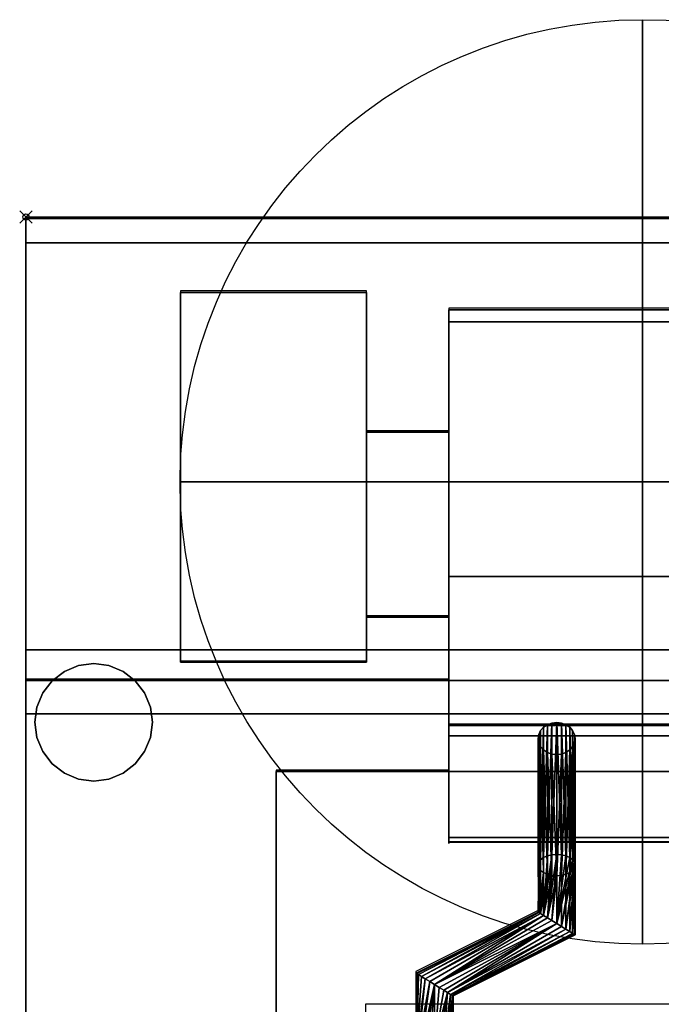
# Model space of a CAD drawing. Units: millimetres. Extents: x -1 to 810, y -921 to 37.
# Drawn here: x -1 to 103, y -128 to 32 of the extents above; entities that cross this region are included whole.
import ezdxf

# ---------------------------------------------------------------- set-up
doc = ezdxf.new("R2010")
doc.units = ezdxf.units.MM
doc.header["$PDMODE"] = 35
for name, color, linetype in [('IQ_200_2D', 1, 'Continuous'), ('IQ_200_3D', 1, 'Continuous'), ('IQ_204_2D', 7, 'Continuous'), ('IQ_204_3D', 7, 'Continuous'), ('IQ_CON_COLDWATER_INT', 7, 'Continuous'), ('IQ_INS_3D', 3, 'Continuous')]:
    doc.layers.add(name, color=color, linetype=linetype)

# ---------------------------------------------------------------- blocks, each defined once
blk = doc.blocks.new('COLDWATER')
blk.add_circle((0, 0), 3)
at = {"extrusion": (-1, 0, 0)}
blk.add_circle((0, 0), 3, dxfattribs=at)
at = {"extrusion": (0, -1, 0)}
blk.add_circle((0, 0), 3, dxfattribs=at)

msp = doc.modelspace()

# ---------------------------------------------------------------- linework, layer by layer
at = {"layer": 'IQ_200_2D'}
for p, q in [((0, 0), (800, 0)), ((0, -915), (0, 0))]:
    msp.add_line(p, q, dxfattribs=at)
at = {"layer": 'IQ_200_3D'}
for points in [[(800, -0.25, 650), (0, -0.25, 650), (0, -0.25, 910.5), (800, -0.25, 910.5)], [(800, -855.96, 650), (0, -855.96, 650), (0, -0.25, 650), (800, -0.25, 650)], [(800, -4.23, 914.5), (0, -4.23, 914.5), (0, -70.26, 914.5), (800, -70.22, 914.5)], [(55.23, -72.25, 914.5), (25.08, -72.25, 914.5), (25.08, -12.25, 914.5), (55.23, -12.25, 914.5)], [(55.23, -12.25, 971.5), (25.08, -12.25, 971.5), (25.08, -72.25, 971.5), (55.23, -72.25, 971.5)], [(55.23, -12.25, 914.5), (25.08, -12.25, 914.5), (25.08, -12.25, 971.5), (55.23, -12.25, 971.5)], [(25.08, -72.25, 914.5), (25.08, -72.25, 971.5), (25.08, -12.25, 971.5), (25.08, -12.25, 914.5)], [(55.23, -12.25, 971.5), (55.23, -72.25, 971.5), (55.23, -72.25, 914.5), (55.23, -12.25, 914.5)], [(68.58, -15.05, 914.5), (371.58, -15.05, 914.5), (371.58, -58.34, 914.5), (68.58, -58.34, 914.5)], [(68.58, -15.05, 969.96), (371.58, -15.05, 969.96), (371.58, -15.05, 914.5), (68.58, -15.05, 914.5)], [(68.58, -82.51, 972), (371.58, -82.51, 972), (371.58, -17.01, 972), (68.58, -17.01, 972)], [(68.58, -58.34, 914.5), (371.58, -58.34, 914.5), (371.58, -100.66, 938.46), (68.58, -100.66, 938.46)], [(55.23, -72.25, 971.5), (25.08, -72.25, 971.5), (25.08, -72.25, 914.5), (55.23, -72.25, 914.5)], [(800, -75.19, 909.49), (0, -75.19, 909.49), (0, -75.19, 905.45), (800, -75.19, 905.45)], [(68.58, -101.41, 941.21), (371.58, -101.41, 941.21), (371.58, -84.2, 971.02), (68.58, -84.2, 971.02)], [(759.42, -90, 864), (759.42, -90, 900), (40.58, -90, 900), (40.58, -90, 864)], [(40.58, -90, 864), (40.58, -90, 900), (40.58, -744.05, 900), (40.58, -744.05, 864)], [(40.58, -744.05, 864), (759.42, -744.05, 864), (759.42, -90, 864), (40.58, -90, 864)]]:
    msp.add_3dface(points, dxfattribs=at)
for points, invisible_edges in [([(0, -4.23, 914.5), (0, -0.39, 911.53), (0, -0.25, 910.5), (0, -75.92, 902.73)], 13), ([(0, -76.79, 901.6), (0, -75.92, 902.73), (0, -0.25, 910.5)], 14), ([(0, -77.92, 900.73), (0, -76.79, 901.6), (0, -0.25, 910.5)], 14), ([(0, -80.64, 900), (0, -79.23, 900.19), (0, -0.25, 650), (0, -859.37, 812.22)], 14), ([(0, -0.25, 650), (0, -79.23, 900.19), (0, -77.92, 900.73), (0, -0.25, 910.5)], 5), ([(0, -855.96, 660.2), (0, -0.25, 650), (0, -0.25, 650), (0, -855.96, 650)], 1), ([(0, -855.96, 660.2), (0, -914.96, 691.44), (0, -859.37, 812.22), (0, -0.25, 650)], 13), ([(0, -79.23, 900.19), (0, -0.25, 650), (0, -0.25, 650)], 13), ([(800, -0.25, 910.5), (0, -0.25, 910.5), (0, -0.39, 911.53), (800, -0.39, 911.53)], 4), ([(0, -0.39, 911.53), (0, -4.23, 914.5), (0, -3.2, 914.36), (0, -2.24, 913.96)], 9), ([(0, -1.41, 913.32), (0, -0.78, 912.49), (0, -0.39, 911.53), (0, -2.24, 913.96)], 4), ([(800, -0.39, 911.53), (0, -0.39, 911.53), (0, -0.78, 912.49), (800, -0.78, 912.49)], 5), ([(800, -0.78, 912.49), (0, -0.78, 912.49), (0, -1.41, 913.32), (800, -1.41, 913.32)], 5), ([(0, -2.24, 913.96), (800, -2.24, 913.96), (800, -1.41, 913.32), (0, -1.41, 913.32)], 5), ([(800, -2.24, 913.96), (0, -2.24, 913.96), (0, -3.2, 914.36), (800, -3.2, 914.36)], 5), ([(800, -3.2, 914.36), (0, -3.2, 914.36), (0, -4.23, 914.5), (800, -4.23, 914.5)], 1), ([(0, -70.26, 914.5), (0, -4.23, 914.5), (0, -75.38, 904.04), (0, -75.19, 905.45)], 10), ([(0, -75.38, 904.04), (0, -4.23, 914.5), (0, -75.92, 902.73)], 3), ([(68.58, -15.11, 970.48), (371.58, -15.11, 970.48), (371.58, -15.05, 969.96), (68.58, -15.05, 969.96)], 1), ([(68.58, -17.01, 972), (68.58, -16.49, 971.92), (68.58, -16.01, 971.71), (68.58, -15.05, 969.96)], 12), ([(68.58, -58.34, 914.5), (68.58, -17.01, 972), (68.58, -15.05, 969.96), (68.58, -15.05, 914.5)], 3), ([(68.58, -15.05, 969.96), (68.58, -16.01, 971.71), (68.58, -15.61, 971.38), (68.58, -15.11, 970.48)], 5), ([(68.58, -15.3, 970.96), (371.58, -15.3, 970.96), (371.58, -15.11, 970.48), (68.58, -15.11, 970.48)], 5), ([(68.58, -15.11, 970.48), (68.58, -15.61, 971.38), (68.58, -15.3, 970.96)], 1), ([(371.58, -15.3, 970.96), (68.58, -15.3, 970.96), (68.58, -15.61, 971.38), (371.58, -15.61, 971.38)], 5), ([(68.58, -16.01, 971.71), (371.58, -16.01, 971.71), (371.58, -15.61, 971.38), (68.58, -15.61, 971.38)], 5), ([(68.58, -16.49, 971.92), (371.58, -16.49, 971.92), (371.58, -16.01, 971.71), (68.58, -16.01, 971.71)], 5), ([(68.58, -17.01, 972), (371.58, -17.01, 972), (371.58, -16.49, 971.92), (68.58, -16.49, 971.92)], 4), ([(68.58, -58.34, 914.5), (68.58, -84.2, 971.02), (68.58, -82.51, 972), (68.58, -17.01, 972)], 11), ([(55.23, -35.45, 946.12), (68.58, -35.45, 946.12), (68.58, -34.94, 942.23), (55.23, -34.94, 942.23)], 1), ([(68.58, -34.94, 942.23), (68.58, -35.45, 938.35), (55.23, -35.45, 938.35), (55.23, -34.94, 942.23)], 2), ([(55.23, -34.94, 942.23), (55.23, -35.45, 938.35), (55.23, -36.95, 934.73), (55.23, -42.44, 955.22)], 12), ([(55.23, -42.44, 955.22), (55.23, -36.95, 949.73), (55.23, -35.45, 946.12), (55.23, -34.94, 942.23)], 9), ([(68.58, -34.94, 942.23), (68.58, -35.45, 946.12), (68.58, -42.44, 955.22), (68.58, -36.95, 934.73)], 14), ([(68.58, -35.45, 938.35), (68.58, -34.94, 942.23), (68.58, -36.95, 934.73)], 2), ([(68.58, -35.45, 946.12), (55.23, -35.45, 946.12), (55.23, -36.95, 949.73), (68.58, -36.95, 949.73)], 5), ([(68.58, -35.45, 938.35), (68.58, -36.95, 934.73), (55.23, -36.95, 934.73), (55.23, -35.45, 938.35)], 10), ([(68.58, -36.95, 949.73), (68.58, -39.33, 952.84), (68.58, -42.44, 955.22), (68.58, -35.45, 946.12)], 4), ([(68.58, -39.33, 952.84), (68.58, -36.95, 949.73), (55.23, -36.95, 949.73), (55.23, -39.33, 952.84)], 10), ([(68.58, -36.95, 934.73), (68.58, -39.33, 931.63), (55.23, -39.33, 931.63), (55.23, -36.95, 934.73)], 10), ([(55.23, -42.44, 929.24), (55.23, -57.44, 929.24), (55.23, -60.55, 931.63), (55.23, -36.95, 934.73)], 13), ([(55.23, -60.55, 952.84), (55.23, -36.95, 934.73), (55.23, -60.55, 931.63), (55.23, -64.43, 938.35)], 15), ([(55.23, -42.44, 929.24), (55.23, -36.95, 934.73), (55.23, -39.33, 931.63)], 1), ([(55.23, -36.95, 934.73), (55.23, -60.55, 952.84), (55.23, -49.94, 957.23), (55.23, -42.44, 955.22)], 15), ([(55.23, -36.95, 949.73), (55.23, -42.44, 955.22), (55.23, -39.33, 952.84)], 1), ([(68.58, -49.94, 957.23), (68.58, -36.95, 934.73), (68.58, -42.44, 955.22), (68.58, -46.06, 956.72)], 3), ([(68.58, -60.55, 931.63), (68.58, -36.95, 934.73), (68.58, -49.94, 957.23)], 15), ([(68.58, -42.44, 929.24), (68.58, -39.33, 931.63), (68.58, -36.95, 934.73), (68.58, -60.55, 931.63)], 12), ([(68.58, -42.44, 955.22), (68.58, -39.33, 952.84), (55.23, -39.33, 952.84), (55.23, -42.44, 955.22)], 10), ([(68.58, -39.33, 931.63), (68.58, -42.44, 929.24), (55.23, -42.44, 929.24), (55.23, -39.33, 931.63)], 10), ([(68.58, -46.06, 956.72), (68.58, -42.44, 955.22), (55.23, -42.44, 955.22), (55.23, -46.06, 956.72)], 10), ([(68.58, -42.44, 929.24), (68.58, -46.06, 927.75), (55.23, -46.06, 927.75), (55.23, -42.44, 929.24)], 10), ([(55.23, -49.94, 927.23), (55.23, -53.82, 927.75), (55.23, -57.44, 929.24), (55.23, -42.44, 929.24)], 12), ([(55.23, -49.94, 927.23), (55.23, -42.44, 929.24), (55.23, -46.06, 927.75)], 1), ([(55.23, -49.94, 957.23), (55.23, -46.06, 956.72), (55.23, -42.44, 955.22)], 12), ([(68.58, -42.44, 929.24), (68.58, -60.55, 931.63), (68.58, -57.44, 929.24)], 13), ([(68.58, -49.94, 927.23), (68.58, -46.06, 927.75), (68.58, -42.44, 929.24), (68.58, -57.44, 929.24)], 12), ([(68.58, -49.94, 957.23), (68.58, -46.06, 956.72), (55.23, -46.06, 956.72), (55.23, -49.94, 957.23)], 10), ([(55.23, -49.94, 927.23), (55.23, -46.06, 927.75), (68.58, -46.06, 927.75), (68.58, -49.94, 927.23)], 10), ([(55.23, -49.94, 957.23), (55.23, -53.82, 956.72), (68.58, -53.82, 956.72), (68.58, -49.94, 957.23)], 10), ([(68.58, -49.94, 927.23), (68.58, -53.82, 927.75), (55.23, -53.82, 927.75), (55.23, -49.94, 927.23)], 10), ([(55.23, -57.44, 955.22), (55.23, -53.82, 956.72), (55.23, -49.94, 957.23), (55.23, -60.55, 952.84)], 4), ([(68.58, -49.94, 957.23), (68.58, -53.82, 956.72), (68.58, -57.44, 955.22), (68.58, -60.55, 952.84)], 8), ([(68.58, -60.55, 931.63), (68.58, -49.94, 957.23), (68.58, -60.55, 952.84), (68.58, -64.43, 938.35)], 15), ([(68.58, -49.94, 927.23), (68.58, -57.44, 929.24), (68.58, -53.82, 927.75)], 1), ([(68.58, -57.44, 955.22), (68.58, -53.82, 956.72), (55.23, -53.82, 956.72), (55.23, -57.44, 955.22)], 10), ([(68.58, -53.82, 927.75), (68.58, -57.44, 929.24), (55.23, -57.44, 929.24), (55.23, -53.82, 927.75)], 10), ([(68.58, -60.55, 952.84), (68.58, -57.44, 955.22), (55.23, -57.44, 955.22), (55.23, -60.55, 952.84)], 10), ([(68.58, -57.44, 929.24), (68.58, -60.55, 931.63), (55.23, -60.55, 931.63), (55.23, -57.44, 929.24)], 10), ([(68.58, -100.66, 938.46), (68.58, -101.41, 941.21), (68.58, -84.2, 971.02), (68.58, -58.34, 914.5)], 5), ([(68.58, -62.93, 949.73), (68.58, -60.55, 952.84), (55.23, -60.55, 952.84), (55.23, -62.93, 949.73)], 10), ([(68.58, -60.55, 931.63), (68.58, -62.93, 934.73), (55.23, -62.93, 934.73), (55.23, -60.55, 931.63)], 10), ([(55.23, -64.43, 938.35), (55.23, -60.55, 931.63), (55.23, -62.93, 934.73)], 1), ([(55.23, -64.43, 946.12), (55.23, -62.93, 949.73), (55.23, -60.55, 952.84), (55.23, -64.43, 938.35)], 12), ([(68.58, -60.55, 952.84), (68.58, -62.93, 949.73), (68.58, -64.43, 946.12), (68.58, -64.43, 938.35)], 12), ([(68.58, -60.55, 931.63), (68.58, -64.43, 938.35), (68.58, -62.93, 934.73)], 1), ([(68.58, -64.43, 946.12), (68.58, -62.93, 949.73), (55.23, -62.93, 949.73), (55.23, -64.43, 946.12)], 10), ([(68.58, -62.93, 934.73), (68.58, -64.43, 938.35), (55.23, -64.43, 938.35), (55.23, -62.93, 934.73)], 10), ([(68.58, -64.94, 942.23), (68.58, -64.43, 946.12), (55.23, -64.43, 946.12), (55.23, -64.94, 942.23)], 2), ([(55.23, -64.94, 942.23), (55.23, -64.43, 938.35), (68.58, -64.43, 938.35), (68.58, -64.94, 942.23)], 2), ([(55.23, -64.43, 946.12), (55.23, -64.43, 938.35), (55.23, -64.94, 942.23)], 1), ([(68.58, -64.43, 946.12), (68.58, -64.94, 942.23), (68.58, -64.43, 938.35)], 12), ([(800, -70.22, 914.46), (0, -70.22, 914.46), (0, -71.51, 914.29), (800, -71.51, 914.29)], 4), ([(0, -75.19, 909.49), (0, -71.51, 914.29), (0, -70.26, 914.5), (0, -75.19, 905.45)], 5), ([(0, -75.19, 909.49), (0, -73.73, 913), (0, -72.71, 913.79), (0, -71.51, 914.29)], 9), ([(800, -71.51, 914.29), (0, -71.51, 914.29), (0, -72.71, 913.79), (800, -72.71, 913.79)], 5), ([(800, -72.71, 913.79), (0, -72.71, 913.79), (0, -73.73, 913), (800, -73.73, 913)], 5), ([(0, -75.19, 909.49), (0, -75.02, 910.77), (0, -74.52, 911.97), (0, -73.73, 913)], 8), ([(0, -74.52, 911.97), (800, -74.52, 911.97), (800, -73.73, 913), (0, -73.73, 913)], 5), ([(800, -74.52, 911.97), (0, -74.52, 911.97), (0, -75.02, 910.77), (800, -75.02, 910.77)], 5), ([(800, -75.02, 910.77), (0, -75.02, 910.77), (0, -75.19, 909.49), (800, -75.19, 909.49)], 1), ([(800, -75.38, 904.04), (800, -75.19, 905.45), (0, -75.19, 905.45), (0, -75.38, 904.04)], 8), ([(0, -75.92, 902.73), (800, -75.92, 902.73), (800, -75.38, 904.04), (0, -75.38, 904.04)], 5), ([(800, -75.92, 902.73), (0, -75.92, 902.73), (0, -76.79, 901.6), (800, -76.79, 901.6)], 5), ([(800, -76.79, 901.6), (0, -76.79, 901.6), (0, -77.92, 900.73), (800, -77.92, 900.73)], 5), ([(0, -79.23, 900.19), (800, -79.23, 900.19), (800, -77.92, 900.73), (0, -77.92, 900.73)], 5), ([(0, -80.64, 900), (800, -80.64, 900), (800, -79.23, 900.19), (0, -79.23, 900.19)], 4), ([(0, -877.17, 900), (0, -80.64, 900), (0, -859.37, 812.22), (0, -889.15, 842)], 10), ([(759.42, -90, 900), (800, -80.64, 900), (0, -80.64, 900), (40.58, -90, 900)], 5), ([(40.58, -744.05, 900), (40.58, -90, 900), (0, -80.64, 900), (0, -877.17, 900)], 10), ([(68.58, -83.02, 971.92), (371.58, -83.02, 971.92), (371.58, -82.51, 972), (68.58, -82.51, 972)], 1), ([(68.58, -84.2, 971.02), (68.58, -83.89, 971.42), (68.58, -83.48, 971.73), (68.58, -82.51, 972)], 12), ([(68.58, -82.51, 972), (68.58, -83.48, 971.73), (68.58, -83.02, 971.92)], 1), ([(371.58, -83.02, 971.92), (68.58, -83.02, 971.92), (68.58, -83.48, 971.73), (371.58, -83.48, 971.73)], 5), ([(87.58, -82.39, 928.34), (83.48, -83.34, 928.89), (83.08, -84.64, 929.64)], 15), ([(88.2, -86.47, 930.7), (87.58, -82.39, 928.34), (83.08, -84.64, 929.64)], 15), ([(86.08, -82.04, 928.14), (84.58, -82.39, 928.34), (83.48, -83.34, 928.89)], 15), ([(83.48, -83.34, 928.89), (87.58, -82.39, 928.34), (86.08, -82.04, 928.14)], 15), ([(83.48, -83.34, 928.89), (84.58, -82.39, 928.34), (83.95, -82.8, 928.58)], 1), ([(84.58, -82.39, 928.34), (86.08, -82.04, 928.14), (85.3, -82.13, 928.19)], 1), ([(86.85, -82.13, 928.19), (86.08, -82.04, 928.14), (87.58, -82.39, 928.34)], 2), ([(87.58, -82.39, 928.34), (88.2, -86.47, 930.7), (88.97, -85.31, 930.03)], 15), ([(87.58, -82.39, 928.34), (88.67, -83.34, 928.89), (88.2, -82.8, 928.58)], 1), ([(87.58, -82.39, 928.34), (88.97, -83.97, 929.25), (88.67, -83.34, 928.89)], 13), ([(88.97, -83.97, 929.25), (87.58, -82.39, 928.34), (89.08, -84.64, 929.64)], 3), ([(88.97, -85.31, 930.03), (89.08, -84.64, 929.64), (87.58, -82.39, 928.34)], 14), ([(68.58, -83.89, 971.42), (371.58, -83.89, 971.42), (371.58, -83.48, 971.73), (68.58, -83.48, 971.73)], 5), ([(68.58, -84.2, 971.02), (371.58, -84.2, 971.02), (371.58, -83.89, 971.42), (68.58, -83.89, 971.42)], 4), ([(83.48, -83.34, 928.89), (83.18, -83.97, 929.25), (83.08, -84.64, 929.64)], 12), ([(85.3, -87.15, 931.09), (83.08, -84.64, 929.64), (83.18, -85.31, 930.03)], 13), ([(83.08, -84.64, 929.64), (85.3, -87.15, 931.09), (88.2, -86.47, 930.7)], 15), ([(83.95, -86.47, 930.7), (83.18, -85.31, 930.03), (83.48, -85.94, 930.39)], 1), ([(83.95, -86.47, 930.7), (85.3, -87.15, 931.09), (83.18, -85.31, 930.03)], 15), ([(88.2, -86.47, 930.7), (88.67, -85.94, 930.39), (88.97, -85.31, 930.03)], 12), ([(83.95, -86.47, 930.7), (84.58, -86.89, 930.94), (85.3, -87.15, 931.09)], 12), ([(85.3, -87.15, 931.09), (86.08, -87.24, 931.14), (88.2, -86.47, 930.7)], 14), ([(86.08, -87.24, 931.14), (87.58, -86.89, 930.94), (88.2, -86.47, 930.7)], 13), ([(86.08, -87.24, 931.14), (86.85, -87.15, 931.09), (87.58, -86.89, 930.94)], 12), ([(68.58, -100.66, 938.46), (371.58, -100.66, 938.46), (371.58, -101.02, 938.73), (68.58, -101.02, 938.73)], 4), ([(68.58, -100.66, 938.46), (68.58, -101.02, 938.73), (68.58, -101.32, 939.07), (68.58, -101.41, 941.21)], 12), ([(68.58, -101.02, 938.73), (371.58, -101.02, 938.73), (371.58, -101.32, 939.07), (68.58, -101.32, 939.07)], 5), ([(68.58, -101.32, 939.07), (371.58, -101.32, 939.07), (371.58, -101.53, 939.47), (68.58, -101.53, 939.47)], 5), ([(68.58, -101.67, 940.35), (68.58, -101.59, 940.79), (68.58, -101.41, 941.21), (68.58, -101.32, 939.07)], 12), ([(68.58, -101.32, 939.07), (68.58, -101.53, 939.47), (68.58, -101.65, 939.9), (68.58, -101.67, 940.35)], 8), ([(68.58, -101.59, 940.79), (371.58, -101.59, 940.79), (371.58, -101.41, 941.21), (68.58, -101.41, 941.21)], 1), ([(68.58, -101.53, 939.47), (371.58, -101.53, 939.47), (371.58, -101.65, 939.9), (68.58, -101.65, 939.9)], 5), ([(68.58, -101.67, 940.35), (371.58, -101.67, 940.35), (371.58, -101.59, 940.79), (68.58, -101.59, 940.79)], 5), ([(68.58, -101.65, 939.9), (371.58, -101.65, 939.9), (371.58, -101.67, 940.35), (68.58, -101.67, 940.35)], 5)]:
    msp.add_3dface(points, dxfattribs=dict(at, invisible_edges=invisible_edges))
at = {"layer": 'IQ_204_2D'}
for p, q in [((55.23, -12), (25.08, -12)), ((25.08, -12), (25.08, -72)), ((55.23, -72), (55.23, -12)), ((371.58, -14.8), (68.58, -14.8)), ((68.58, -14.8), (68.58, -101.42)), ((68.58, -34.69), (55.23, -34.69)), ((55.23, -64.69), (68.58, -64.69)), ((25.08, -72), (55.23, -72)), ((0, -74.94), (68.58, -74.94)), ((68.58, -82.26), (371.58, -82.26)), ((40.58, -89.75), (40.58, -135.75)), ((68.58, -89.75), (40.58, -89.75)), ((68.58, -101.42), (371.58, -101.42)), ((83.08, -101.42), (83.08, -112.54)), ((89.08, -101.42), (89.08, -116.25)), ((83.08, -112.54), (63.26, -122.43)), ((89.08, -116.25), (69.26, -126.14)), ((63.26, -122.43), (63.26, -127.75)), ((69.26, -126.14), (69.26, -127.75)), ((385.08, -127.75), (55.08, -127.75)), ((55.08, -127.75), (55.08, -129.78))]:
    msp.add_line(p, q, dxfattribs=at)
at = {"layer": 'IQ_204_3D'}
for points, invisible_edges in [([(11, -72.48, 626.19), (13.47, -72.8, 626.19), (15.76, -73.75, 626.19), (6.24, -73.75, 626.19)], 12), ([(6.24, -73.75, 626.19), (8.53, -72.8, 626.19), (11, -72.48, 626.19)], 12), ([(8.53, -72.8, 626.19), (6.24, -73.75, 626.19), (6.24, -73.75, 650), (8.53, -72.8, 650)], 10), ([(11, -72.48, 626.19), (8.53, -72.8, 626.19), (8.53, -72.8, 650), (11, -72.48, 650)], 10), ([(11, -72.48, 650), (13.47, -72.8, 650), (13.47, -72.8, 626.19), (11, -72.48, 626.19)], 10), ([(15.76, -73.75, 626.19), (13.47, -72.8, 626.19), (13.47, -72.8, 650), (15.76, -73.75, 650)], 10), ([(2.75, -77.24, 626.19), (4.26, -75.26, 626.19), (6.24, -73.75, 626.19), (8.53, -91.2, 626.19)], 12), ([(6.24, -73.75, 626.19), (4.26, -75.26, 626.19), (4.26, -75.26, 650), (6.24, -73.75, 650)], 10), ([(6.24, -73.75, 626.19), (15.76, -73.75, 626.19), (17.74, -75.26, 626.19), (8.53, -91.2, 626.19)], 13), ([(17.74, -75.26, 626.19), (15.76, -73.75, 626.19), (15.76, -73.75, 650), (17.74, -75.26, 650)], 10), ([(4.26, -75.26, 626.19), (2.75, -77.24, 626.19), (2.75, -77.24, 650), (4.26, -75.26, 650)], 10), ([(17.74, -75.26, 626.19), (19.25, -77.24, 626.19), (20.2, -79.53, 626.19), (19.25, -86.76, 626.19)], 12), ([(19.25, -77.24, 626.19), (17.74, -75.26, 626.19), (17.74, -75.26, 650), (19.25, -77.24, 650)], 10), ([(8.53, -91.2, 626.19), (1.47, -82, 626.19), (1.8, -79.53, 626.19), (2.75, -77.24, 626.19)], 9), ([(2.75, -77.24, 626.19), (1.8, -79.53, 626.19), (1.8, -79.53, 650), (2.75, -77.24, 650)], 10), ([(20.2, -79.53, 626.19), (19.25, -77.24, 626.19), (19.25, -77.24, 650), (20.2, -79.53, 650)], 10), ([(1.47, -82, 650), (1.8, -79.53, 650), (1.8, -79.53, 626.19), (1.47, -82, 626.19)], 2), ([(20.53, -82, 626.19), (20.2, -84.47, 626.19), (19.25, -86.76, 626.19), (20.2, -79.53, 626.19)], 4), ([(20.53, -82, 626.19), (20.2, -79.53, 626.19), (20.2, -79.53, 650), (20.53, -82, 650)], 2), ([(2.75, -86.76, 626.19), (1.8, -84.47, 626.19), (1.47, -82, 626.19), (8.53, -91.2, 626.19)], 12), ([(1.47, -82, 626.19), (1.8, -84.47, 626.19), (1.8, -84.47, 650), (1.47, -82, 650)], 2), ([(20.53, -82, 650), (20.2, -84.47, 650), (20.2, -84.47, 626.19), (20.53, -82, 626.19)], 2), ([(1.8, -84.47, 626.19), (2.75, -86.76, 626.19), (2.75, -86.76, 650), (1.8, -84.47, 650)], 10), ([(19.25, -86.76, 626.19), (20.2, -84.47, 626.19), (20.2, -84.47, 650), (19.25, -86.76, 650)], 10), ([(4.26, -88.74, 626.19), (2.75, -86.76, 626.19), (8.53, -91.2, 626.19), (6.24, -90.25, 626.19)], 2), ([(2.75, -86.76, 626.19), (4.26, -88.74, 626.19), (4.26, -88.74, 650), (2.75, -86.76, 650)], 10), ([(15.76, -90.25, 626.19), (19.25, -86.76, 626.19), (17.74, -88.74, 626.19)], 1), ([(17.74, -88.74, 626.19), (19.25, -86.76, 626.19), (19.25, -86.76, 650), (17.74, -88.74, 650)], 10), ([(4.26, -88.74, 626.19), (6.24, -90.25, 626.19), (6.24, -90.25, 650), (4.26, -88.74, 650)], 10), ([(15.76, -90.25, 626.19), (17.74, -88.74, 626.19), (17.74, -88.74, 650), (15.76, -90.25, 650)], 10), ([(6.24, -90.25, 626.19), (8.53, -91.2, 626.19), (8.53, -91.2, 650), (6.24, -90.25, 650)], 10), ([(8.53, -91.2, 626.19), (15.76, -90.25, 626.19), (13.47, -91.2, 626.19), (11, -91.52, 626.19)], 1), ([(13.47, -91.2, 626.19), (15.76, -90.25, 626.19), (15.76, -90.25, 650), (13.47, -91.2, 650)], 10), ([(11, -91.52, 650), (8.53, -91.2, 650), (8.53, -91.2, 626.19), (11, -91.52, 626.19)], 10), ([(11, -91.52, 626.19), (13.47, -91.2, 626.19), (13.47, -91.2, 650), (11, -91.52, 650)], 10)]:
    msp.add_3dface(points, dxfattribs=dict(at, invisible_edges=invisible_edges))
at = {"layer": 'IQ_INS_3D'}
msp.add_point((0, 0), dxfattribs=at)

# ---------------------------------------------------------------- block references
at = {"layer": 'IQ_CON_COLDWATER_INT', "xscale": 25, "yscale": 25, "zscale": 25}
msp.add_blockref('COLDWATER', (100, -43), dxfattribs=at)

# ---------------------------------------------------------------- meshes
at = {"layer": 'IQ_204_3D'}
mesh = msp.add_polyface(dxfattribs=at)
corners = [(86.08, -103.42, 891.11), (85.3, -103.48, 891.21), (84.58, -103.65, 891.51), (83.95, -103.93, 891.99), (83.48, -104.29, 892.61), (83.18, -104.7, 893.33), (83.08, -105.15, 894.11), (83.18, -105.6, 894.88), (83.48, -106.02, 895.61), (83.95, -106.38, 896.23), (84.58, -106.65, 896.71), (85.3, -106.83, 897.01), (86.08, -106.88, 897.11), (86.08, -87.24, 931.14), (85.3, -87.15, 931.09), (84.58, -86.89, 930.94), (83.95, -86.47, 930.7), (83.48, -85.94, 930.39), (83.18, -85.31, 930.03), (83.08, -84.64, 929.64), (83.18, -83.97, 929.25), (83.48, -83.34, 928.89), (83.95, -82.8, 928.58), (84.58, -82.39, 928.34), (85.3, -82.13, 928.19), (86.08, -82.04, 928.14)]
mesh.append_faces([[corners[k] for k in face] for face in [(14, 12, 13)]], dxfattribs={"vtx0": -1})
mesh.append_faces([[corners[k] for k in face] for face in [(15, 11, 14), (12, 14, 11), (11, 15, 10), (8, 18, 7), (19, 7, 18), (21, 5, 20), (22, 4, 21), (3, 23, 2), (4, 22, 3), (20, 6, 19)]], dxfattribs={"vtx0": -1, "vtx1": -1})
mesh.append_faces([[corners[k] for k in face] for face in [(9, 16, 17), (8, 17, 18), (17, 8, 9), (19, 6, 7), (2, 23, 24), (1, 24, 25), (21, 4, 5)]], dxfattribs={"vtx0": -1, "vtx2": -1})
mesh.append_faces([[corners[k] for k in face] for face in [(0, 1, 25)]], dxfattribs={"vtx1": -1})
mesh.append_faces([[corners[k] for k in face] for face in [(15, 16, 10), (9, 10, 16), (22, 23, 3), (5, 6, 20), (1, 2, 24)]], dxfattribs={"vtx1": -1, "vtx2": -1})
mesh = msp.add_polyface(dxfattribs=at)
corners = [(86.08, -106.88, 897.11), (86.85, -106.83, 897.01), (87.58, -106.65, 896.71), (88.2, -106.38, 896.23), (88.67, -106.02, 895.61), (88.97, -105.6, 894.88), (89.08, -105.15, 894.11), (88.97, -104.7, 893.33), (88.67, -104.29, 892.61), (88.2, -103.93, 891.99), (87.58, -103.65, 891.51), (86.85, -103.48, 891.21), (86.08, -103.42, 891.11), (86.08, -82.04, 928.14), (86.85, -82.13, 928.19), (87.58, -82.39, 928.34), (88.2, -82.8, 928.58), (88.67, -83.34, 928.89), (88.97, -83.97, 929.25), (89.08, -84.64, 929.64), (88.97, -85.31, 930.03), (88.67, -85.94, 930.39), (88.2, -86.47, 930.7), (87.58, -86.89, 930.94), (86.85, -87.15, 931.09), (86.08, -87.24, 931.14)]
mesh.append_faces([[corners[k] for k in face] for face in [(15, 10, 14), (9, 16, 8), (6, 19, 5), (4, 21, 3)]], dxfattribs={"vtx0": -1, "vtx1": -1})
mesh.append_faces([[corners[k] for k in face] for face in [(11, 13, 14), (8, 16, 17), (7, 17, 18), (14, 10, 11), (6, 18, 19), (18, 6, 7), (5, 19, 20)]], dxfattribs={"vtx0": -1, "vtx2": -1})
mesh.append_faces([[corners[k] for k in face] for face in [(15, 16, 9), (7, 8, 17), (9, 10, 15), (21, 22, 3), (20, 21, 4), (23, 24, 1), (22, 23, 2), (4, 5, 20), (0, 1, 24), (2, 3, 22), (1, 2, 23)]], dxfattribs={"vtx1": -1, "vtx2": -1})
mesh.append_faces([[corners[k] for k in face] for face in [(11, 12, 13), (24, 25, 0)]], dxfattribs={"vtx2": -1})
mesh = msp.add_polyface(dxfattribs=at)
corners = [(86.08, -114.64, 891.11), (85.3, -114.16, 891.21), (84.58, -113.71, 891.51), (83.95, -113.33, 891.99), (83.48, -113.03, 892.61), (83.18, -112.85, 893.33), (83.08, -112.78, 894.11), (83.18, -112.85, 894.88), (83.48, -113.03, 895.61), (83.95, -113.33, 896.23), (84.58, -113.71, 896.71), (85.3, -114.16, 897.01), (86.08, -114.64, 897.11), (86.08, -106.88, 897.11), (85.3, -106.83, 897.01), (84.58, -106.65, 896.71), (83.95, -106.38, 896.23), (83.48, -106.02, 895.61), (83.18, -105.6, 894.88), (83.08, -105.15, 894.11), (83.18, -104.7, 893.33), (83.48, -104.29, 892.61), (83.95, -103.93, 891.99), (84.58, -103.65, 891.51), (85.3, -103.48, 891.21), (86.08, -103.42, 891.11)]
mesh.append_faces([[corners[k] for k in face] for face in [(13, 11, 12)]], dxfattribs={"vtx0": -1})
mesh.append_faces([[corners[k] for k in face] for face in [(7, 17, 6), (11, 13, 10), (9, 15, 8), (10, 14, 9), (21, 4, 20), (6, 18, 5), (5, 19, 4), (2, 25, 1)]], dxfattribs={"vtx0": -1, "vtx1": -1})
mesh.append_faces([[corners[k] for k in face] for face in [(6, 17, 18), (10, 13, 14), (16, 7, 8), (3, 23, 24), (2, 24, 25)]], dxfattribs={"vtx0": -1, "vtx2": -1})
mesh.append_faces([[corners[k] for k in face] for face in [(0, 1, 25)]], dxfattribs={"vtx1": -1})
mesh.append_faces([[corners[k] for k in face] for face in [(15, 16, 8), (14, 15, 9), (16, 17, 7), (18, 19, 5), (22, 23, 3), (2, 3, 24), (19, 20, 4)]], dxfattribs={"vtx1": -1, "vtx2": -1})
mesh.append_faces([[corners[k] for k in face] for face in [(21, 22, 3, 4)]], dxfattribs={"vtx1": -1, "vtx3": -1})
mesh = msp.add_polyface(dxfattribs=at)
corners = [(86.08, -114.64, 897.11), (86.85, -115.12, 897.01), (87.58, -115.56, 896.71), (88.2, -115.95, 896.23), (88.67, -116.24, 895.61), (88.97, -116.43, 894.88), (89.08, -116.49, 894.11), (88.97, -116.43, 893.33), (88.67, -116.24, 892.61), (88.2, -115.95, 891.99), (87.58, -115.56, 891.51), (86.85, -115.12, 891.21), (86.08, -114.64, 891.11), (86.08, -103.42, 891.11), (86.85, -103.48, 891.21), (87.58, -103.65, 891.51), (88.2, -103.93, 891.99), (88.67, -104.29, 892.61), (88.97, -104.7, 893.33), (89.08, -105.15, 894.11), (88.97, -105.6, 894.88), (88.67, -106.02, 895.61), (88.2, -106.38, 896.23), (87.58, -106.65, 896.71), (86.85, -106.83, 897.01), (86.08, -106.88, 897.11)]
mesh.append_faces([[corners[k] for k in face] for face in [(15, 12, 14), (20, 9, 19), (19, 10, 18), (21, 7, 20)]], dxfattribs={"vtx0": -1, "vtx1": -1})
mesh.append_faces([[corners[k] for k in face] for face in [(12, 16, 17), (11, 17, 18), (18, 10, 11), (19, 9, 10), (20, 7, 8), (4, 21, 22, 3), (21, 6, 7), (21, 5, 6), (21, 4, 5)]], dxfattribs={"vtx0": -1, "vtx2": -1})
mesh.append_faces([[corners[k] for k in face] for face in [(15, 16, 12), (11, 12, 17), (8, 9, 20)]], dxfattribs={"vtx1": -1, "vtx2": -1})
mesh.append_faces([[corners[k] for k in face] for face in [(23, 24, 1, 2), (22, 23, 2, 3)]], dxfattribs={"vtx1": -1, "vtx3": -1})
mesh.append_faces([[corners[k] for k in face] for face in [(12, 13, 14)]], dxfattribs={"vtx2": -1})
mesh.append_faces([[corners[k] for k in face] for face in [(24, 25, 0, 1)]], dxfattribs={"vtx3": -1})
mesh = msp.add_polyface(dxfattribs=at)
corners = [(66.27, -124.54, 891.11), (65.5, -124.06, 891.21), (64.77, -123.61, 891.51), (64.15, -123.23, 891.99), (63.68, -122.93, 892.61), (63.38, -122.75, 893.33), (63.27, -122.68, 894.11), (63.38, -122.75, 894.88), (63.68, -122.93, 895.61), (64.15, -123.23, 896.23), (64.77, -123.61, 896.71), (65.5, -124.06, 897.01), (66.27, -124.54, 897.11), (86.08, -114.64, 897.11), (85.3, -114.16, 897.01), (84.58, -113.71, 896.71), (83.95, -113.33, 896.23), (83.48, -113.03, 895.61), (83.18, -112.85, 894.88), (83.08, -112.78, 894.11), (83.18, -112.85, 893.33), (83.48, -113.03, 892.61), (83.95, -113.33, 891.99), (84.58, -113.71, 891.51), (85.3, -114.16, 891.21), (86.08, -114.64, 891.11)]
mesh.append_faces([[corners[k] for k in face] for face in [(8, 18, 7), (19, 7, 18)]], dxfattribs={"vtx0": -1, "vtx1": -1})
mesh.append_faces([[corners[k] for k in face] for face in [(16, 10, 11), (18, 8, 9), (19, 6, 7), (20, 4, 5), (21, 2, 3), (20, 3, 4), (22, 1, 2), (22, 0, 1), (5, 19, 20)]], dxfattribs={"vtx0": -1, "vtx2": -1})
mesh.append_faces([[corners[k] for k in face] for face in [(13, 14, 12)]], dxfattribs={"vtx1": -1})
mesh.append_faces([[corners[k] for k in face] for face in [(14, 15, 12), (17, 18, 9), (16, 17, 10), (15, 16, 12), (11, 12, 16), (9, 10, 17), (21, 22, 2), (20, 21, 3), (23, 24, 0), (22, 23, 0), (5, 6, 19)]], dxfattribs={"vtx1": -1, "vtx2": -1})
mesh.append_faces([[corners[k] for k in face] for face in [(24, 25, 0)]], dxfattribs={"vtx2": -1})
mesh = msp.add_polyface(dxfattribs=at)
corners = [(66.27, -124.54, 897.11), (67.05, -125.02, 897.01), (67.77, -125.47, 896.71), (68.4, -125.85, 896.23), (68.87, -126.14, 895.61), (69.17, -126.33, 894.88), (69.27, -126.39, 894.11), (69.17, -126.33, 893.33), (68.87, -126.14, 892.61), (68.4, -125.85, 891.99), (67.77, -125.47, 891.51), (67.05, -125.02, 891.21), (66.27, -124.54, 891.11), (86.08, -114.64, 891.11), (86.85, -115.12, 891.21), (87.58, -115.56, 891.51), (88.2, -115.95, 891.99), (88.67, -116.24, 892.61), (88.97, -116.43, 893.33), (89.08, -116.49, 894.11), (88.97, -116.43, 894.88), (88.67, -116.24, 895.61), (88.2, -115.95, 896.23), (87.58, -115.56, 896.71), (86.85, -115.12, 897.01), (86.08, -114.64, 897.11)]
mesh.append_faces([[corners[k] for k in face] for face in [(13, 11, 12)]], dxfattribs={"vtx0": -1})
mesh.append_faces([[corners[k] for k in face] for face in [(15, 9, 14), (16, 8, 15), (11, 13, 10), (9, 15, 8), (22, 5, 21), (2, 25, 1), (4, 23, 3), (20, 6, 19)]], dxfattribs={"vtx0": -1, "vtx1": -1})
mesh.append_faces([[corners[k] for k in face] for face in [(7, 17, 18), (9, 13, 14), (16, 7, 8), (5, 20, 21), (3, 23, 24), (3, 24, 25)]], dxfattribs={"vtx0": -1, "vtx2": -1})
mesh.append_faces([[corners[k] for k in face] for face in [(0, 1, 25)]], dxfattribs={"vtx1": -1})
mesh.append_faces([[corners[k] for k in face] for face in [(16, 17, 7), (6, 7, 18), (9, 10, 13), (18, 19, 6), (22, 23, 4), (5, 6, 20), (4, 5, 22), (2, 3, 25)]], dxfattribs={"vtx1": -1, "vtx2": -1})
mesh = msp.add_polyface(dxfattribs=at)
corners = [(66.27, -134, 891.11), (65.5, -134, 891.21), (64.77, -134, 891.51), (64.15, -134, 891.99), (63.68, -134, 892.61), (63.38, -134, 893.33), (63.27, -134, 894.11), (63.38, -134, 894.88), (63.68, -134, 895.61), (64.15, -134, 896.23), (64.77, -134, 896.71), (65.5, -134, 897.01), (66.27, -134, 897.11), (66.27, -124.54, 897.11), (65.5, -124.06, 897.01), (64.77, -123.61, 896.71), (64.15, -123.23, 896.23), (63.68, -122.93, 895.61), (63.38, -122.75, 894.88), (63.27, -122.68, 894.11), (63.38, -122.75, 893.33), (63.68, -122.93, 892.61), (64.15, -123.23, 891.99), (64.77, -123.61, 891.51), (65.5, -124.06, 891.21), (66.27, -124.54, 891.11)]
mesh.append_faces([[corners[k] for k in face] for face in [(13, 11, 12)]], dxfattribs={"vtx0": -1})
mesh.append_faces([[corners[k] for k in face] for face in [(15, 8, 14), (16, 7, 15), (18, 6, 17), (11, 13, 10), (10, 13, 9), (22, 5, 21), (3, 25, 2), (20, 6, 19)]], dxfattribs={"vtx0": -1, "vtx1": -1})
mesh.append_faces([[corners[k] for k in face] for face in [(9, 13, 14), (15, 7, 8), (6, 20, 21), (4, 23, 24), (3, 24, 25), (23, 4, 5)]], dxfattribs={"vtx0": -1, "vtx2": -1})
mesh.append_faces([[corners[k] for k in face] for face in [(0, 1, 25)]], dxfattribs={"vtx1": -1})
mesh.append_faces([[corners[k] for k in face] for face in [(6, 7, 17), (16, 17, 7), (8, 9, 14), (18, 19, 6), (22, 23, 5), (5, 6, 21), (1, 2, 25), (3, 4, 24)]], dxfattribs={"vtx1": -1, "vtx2": -1})
mesh = msp.add_polyface(dxfattribs=at)
corners = [(66.27, -134, 897.11), (67.05, -134, 897.01), (67.77, -134, 896.71), (68.4, -134, 896.23), (68.87, -134, 895.61), (69.17, -134, 894.88), (69.27, -134, 894.11), (69.17, -134, 893.33), (68.87, -134, 892.61), (68.4, -134, 891.99), (67.77, -134, 891.51), (67.05, -134, 891.21), (66.27, -134, 891.11), (66.27, -124.54, 891.11), (67.05, -125.02, 891.21), (67.77, -125.47, 891.51), (68.4, -125.85, 891.99), (68.87, -126.14, 892.61), (69.17, -126.33, 893.33), (69.27, -126.39, 894.11), (69.17, -126.33, 894.88), (68.87, -126.14, 895.61), (68.4, -125.85, 896.23), (67.77, -125.47, 896.71), (67.05, -125.02, 897.01), (66.27, -124.54, 897.11)]
mesh.append_faces([[corners[k] for k in face] for face in [(9, 18, 8), (3, 21, 2)]], dxfattribs={"vtx0": -1, "vtx1": -1})
mesh.append_faces([[corners[k] for k in face] for face in [(16, 10, 11), (19, 6, 7, 18), (20, 4, 5)]], dxfattribs={"vtx0": -1, "vtx2": -1})
mesh.append_faces([[corners[k] for k in face] for face in [(13, 14, 12)]], dxfattribs={"vtx1": -1})
mesh.append_faces([[corners[k] for k in face] for face in [(14, 15, 12), (17, 18, 9), (16, 17, 10), (15, 16, 12), (11, 12, 16), (7, 8, 18), (9, 10, 17), (21, 22, 2), (20, 21, 3), (23, 24, 0), (22, 23, 0), (1, 2, 22), (3, 4, 20), (0, 1, 22)]], dxfattribs={"vtx1": -1, "vtx2": -1})
mesh.append_faces([[corners[k] for k in face] for face in [(5, 6, 19, 20)]], dxfattribs={"vtx1": -1, "vtx3": -1})
mesh.append_faces([[corners[k] for k in face] for face in [(24, 25, 0)]], dxfattribs={"vtx2": -1})

doc.saveas('drawing.dxf')
